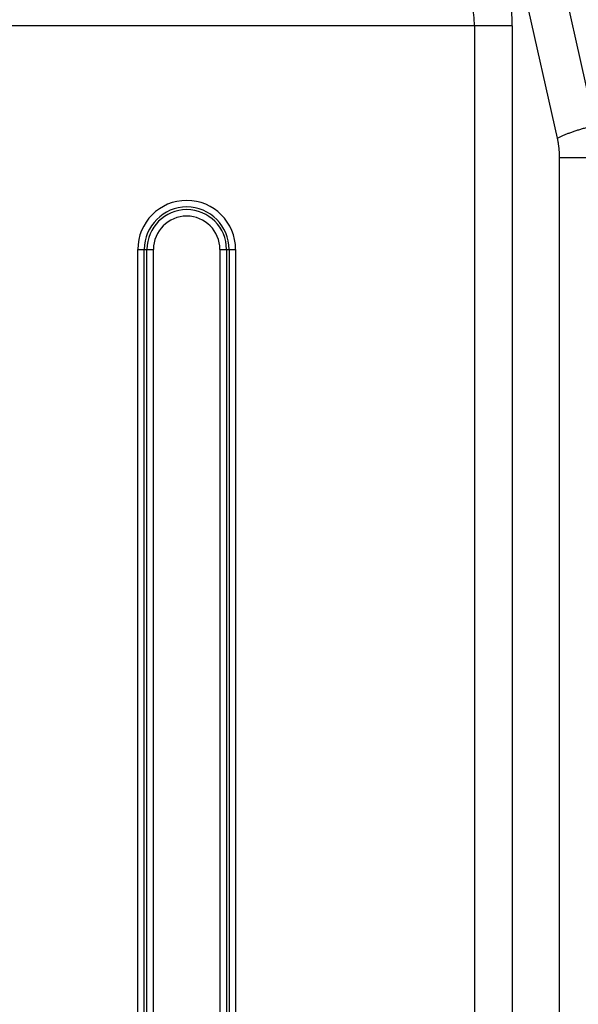
# Model space of a CAD drawing. Units: millimetres. Extents: x 41 to 1962, y 28 to 970.
# Drawn here: x 1385 to 1476, y 452 to 611 of the extents above; entities that cross this region are included whole.
import ezdxf

# ---------------------------------------------------------------- set-up
doc = ezdxf.new("R2010")
doc.units = ezdxf.units.MM
doc.header["$LTSCALE"] = 110
doc.layers.add('00_COMPONENTS', color=7, linetype='CONTINUOUS')

msp = doc.modelspace()

# ---------------------------------------------------------------- linework, layer by layer
at = {"layer": '00_COMPONENTS', "color": 9, "linetype": 'CONTINUOUS'}
for p, q in [((1478.309, 594.197), (1467.053, 644.262)), ((1472.181, 592.127), (1460.924, 642.192)), ((1464.859, 610.325), (1276.39, 610.325)), ((1458.731, 610.325), (1458.731, 423.048)), ((1464.859, 610.325), (1464.859, 423.048)), ((1472.524, 334.927), (1472.524, 589.021)), ((1472.524, 589.021), (1701.802, 589.021)), ((1404.242, 419.14), (1404.242, 574.14)), ((1404.242, 574.14), (1406.785, 574.14)), ((1405.303, 419.14), (1405.303, 574.14)), ((1405.724, 419.14), (1405.724, 574.14)), ((1406.785, 419.14), (1406.785, 574.14)), ((1417.542, 574.14), (1417.542, 419.14)), ((1417.542, 574.14), (1420.085, 574.14)), ((1418.603, 574.14), (1418.603, 419.14)), ((1419.024, 574.14), (1419.024, 419.14)), ((1420.085, 574.14), (1420.085, 419.14))]:
    msp.add_line(p, q, dxfattribs=at)
for centre, radius, start, end in [((1431.615, 610.33), 33.244, 359.99221, 8.40215), ((1441.624, 610.321), 17.107, 0.01388, 11.72745), ((1412.163, 574.14), 7.921, 0, 180), ((1412.163, 574.14), 6.861, 0, 180), ((1412.163, 574.14), 6.439, 0, 180), ((1412.163, 574.14), 5.379, 0, 180)]:
    msp.add_arc(centre, radius, start, end, dxfattribs=at)
for points, knots in [([(1472.181, 592.127), (1472.319, 592.202), (1472.607, 592.351), (1473.063, 592.564), (1473.553, 592.775), (1474.075, 592.982), (1474.626, 593.183), (1475.201, 593.377), (1475.797, 593.563), (1476.41, 593.739), (1477.036, 593.905), (1477.67, 594.059), (1478.096, 594.153), (1478.309, 594.197)], [0, 0, 0, 0, 0.0724698, 0.1501321, 0.2325617, 0.3192858, 0.4097917, 0.5035328, 0.5999348, 0.6984013, 0.7983189, 0.8990624, 1, 1, 1, 1]), ([(1472.524, 589.021), (1472.524, 589.086), (1472.523, 589.217), (1472.519, 589.412), (1472.512, 589.608), (1472.503, 589.803), (1472.491, 589.999), (1472.476, 590.194), (1472.459, 590.389), (1472.439, 590.583), (1472.416, 590.778), (1472.39, 590.972), (1472.362, 591.165), (1472.332, 591.359), (1472.298, 591.551), (1472.262, 591.744), (1472.223, 591.936), (1472.195, 592.063), (1472.181, 592.127)], [0, 0, 0, 0, 0.0624829, 0.1249755, 0.1874687, 0.2499582, 0.312447, 0.3749384, 0.4374339, 0.4999324, 0.5624321, 0.6249333, 0.6874375, 0.7499448, 0.8124546, 0.8749669, 0.9374822, 1, 1, 1, 1])]:
    msp.add_open_spline(points, degree=3, knots=knots, dxfattribs=at)

doc.saveas('drawing.dxf')
